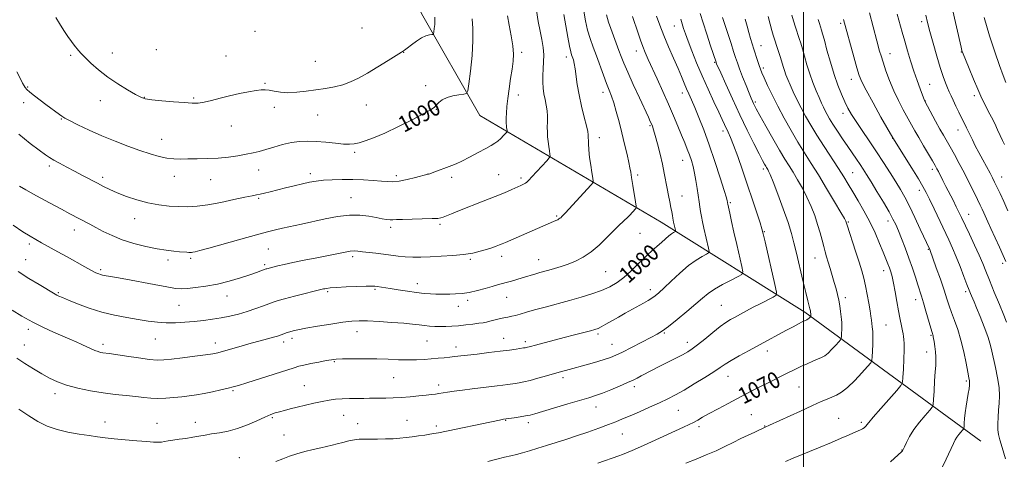
# Model space of a CAD drawing. Extents: x 2154800 to 2157700, y 284800 to 287700.
# Drawn here: x 2155616 to 2156098, y 286033 to 286248 of the extents above; entities that cross this region are included whole.
import ezdxf
from ezdxf.enums import TextEntityAlignment as Align

# ---------------------------------------------------------------- set-up
doc = ezdxf.new("R2010")
doc.units = 0
doc.header["$MEASUREMENT"] = 0
for name, color, linetype, lineweight in [('BREAKLINE DTM HARD', 7, 'Continuous', 0), ('CONTOUR INDEX', 41, 'Continuous', 13), ('CONTOUR INDEX LABEL', 244, 'Continuous', 0), ('CONTOUR INTERMEDIATE', 44, 'Continuous', 0), ('GRID LINE', 7, 'Continuous', 0), ('SPOT ELEVATION DTM', 2, 'Continuous', 13)]:
    doc.layers.add(name, color=color, linetype=linetype, lineweight=lineweight)
doc.styles.add('Style-WORKING', font='WORKING.shx')

msp = doc.modelspace()

# ---------------------------------------------------------------- linework, layer by layer
at = {"layer": 'BREAKLINE DTM HARD'}
msp.add_polyline3d([(2156086.83, 286041.55, 1060.89), (2156000.69, 286104.62, 1072.38), (2155930.39, 286148.62, 1080.85), (2155841.65, 286200.93, 1089.27), (2155812.98, 286250.84, 1092.71), (2155784.34, 286322.42, 1098.35), (2155757.42, 286360.37, 1101.48), (2155717.54, 286393.06, 1101.99)], dxfattribs=at)
at = {"layer": 'CONTOUR INDEX', "flags": 128}
for points, elevation in [([(2155612.618, 286105.68), (2155617.4361, 286102.705), (2155622.701, 286099.718), (2155627.928, 286097.116), (2155632.845, 286094.924), (2155640.938, 286091.512), (2155644.06, 286090.148), (2155646.765, 286088.911), (2155651.328, 286086.718), (2155653.162, 286085.9), (2155654.682, 286085.349), (2155655.957, 286085.013), (2155657.0749, 286084.814), (2155660.094, 286084.42), (2155663.407, 286083.944), (2155668.574, 286083.157), (2155674.545, 286082.269), (2155679.908, 286081.558), (2155683.712, 286081.245), (2155686.851, 286081.323), (2155690.68, 286081.725), (2155696.091, 286082.37), (2155702.127, 286083.1101), (2155707.366, 286083.783), (2155710.831, 286084.292), (2155713.317, 286084.805), (2155716.065, 286085.555), (2155724.738, 286088.079), (2155729.624, 286089.465), (2155734.053, 286090.665), (2155740.626, 286092.389), (2155742.534, 286092.933), (2155743.803, 286093.352), (2155744.833, 286093.743), (2155745.951, 286094.181), (2155747.208, 286094.651), (2155748.58, 286095.116), (2155750.168, 286095.565), (2155752.551, 286096.093), (2155756.43, 286096.818), (2155762.154, 286097.802), (2155768.669, 286098.858), (2155774.566, 286099.743), (2155778.891, 286100.262), (2155782.49, 286100.44), (2155786.66, 286100.352), (2155792.283, 286100.074), (2155798.574, 286099.679), (2155804.332, 286099.24), (2155808.654, 286098.82), (2155811.823, 286098.441), (2155814.421, 286098.117), (2155816.936, 286097.862), (2155819.493, 286097.689), (2155822.125, 286097.611), (2155824.875, 286097.64), (2155827.829, 286097.784), (2155831.0871, 286098.047), (2155834.651, 286098.421), (2155838.144, 286098.841), (2155841.095, 286099.228), (2155843.2, 286099.533), (2155844.827, 286099.825), (2155846.511, 286100.207), (2155851.0311, 286101.343), (2155853.343, 286101.891), (2155855.3411, 286102.305), (2155857.179, 286102.669), (2155859.109, 286103.111), (2155861.395, 286103.741), (2155864.3599, 286104.609), (2155868.337, 286105.752), (2155873.508, 286107.177), (2155885.512, 286110.422), (2155891.242, 286112.011), (2155896.463, 286113.592), (2155901.107, 286115.248), (2155905.148, 286117.069), (2155908.7531, 286119.175), (2155912.133, 286121.693), (2155915.443, 286124.662), (2155918.611, 286127.783), (2155921.509, 286130.67), (2155924.052, 286133.041), (2155928.44, 286136.886), (2155930.495, 286138.768), (2155932.4101, 286140.546), (2155934.07, 286142.015), (2155935.383, 286143.023), (2155936.345, 286143.634), (2155936.975, 286143.969), (2155937.3, 286144.158), (2155937.3839, 286144.386), (2155937.297, 286144.847), (2155936.419, 286148.72), (2155936.236, 286149.634), (2155936.053, 286150.68), (2155935.844, 286152.007), (2155935.559, 286153.722), (2155935.144, 286155.918), (2155934.569, 286158.649), (2155933.894, 286161.793), (2155933.204, 286165.186), (2155931.838, 286172.591), (2155930.944, 286176.999), (2155929.799, 286182.012), (2155928.565, 286186.999), (2155927.464, 286191.156), (2155926.658, 286193.907), (2155926.0761, 286195.586), (2155925.587, 286196.758), (2155925.023, 286198.019), (2155924.064, 286200.109), (2155919.7129, 286209.503), (2155916.678, 286216.104), (2155913.962, 286222.1309), (2155912.089, 286226.503), (2155910.81, 286229.732), (2155909.687, 286232.725), (2155906.975, 286239.864), (2155905.648, 286243.392), (2155904.539, 286246.562), (2155903.612, 286250.113)], 1080), ([(2155899.281, 286030.733), (2155909.641, 286034.398), (2155911.419, 286035.063), (2155913.4111, 286035.865), (2155916.155, 286037.042), (2155920.162, 286038.825), (2155925.659, 286041.316), (2155941.259, 286048.415), (2155944.06, 286049.705), (2155946.207, 286050.762), (2155948.245, 286051.866), (2155950.65, 286053.225), (2155953.887, 286055.032), (2155958.213, 286057.382), (2155963.08, 286059.9859), (2155971.637, 286064.525), (2155975.105, 286066.335), (2155978.667, 286068.152), (2155982.683, 286070.158), (2155990.644, 286074.102), (2155996.42, 286076.987), (2155998.999, 286078.217), (2156001.758, 286079.459), (2156004.501, 286080.647), (2156006.919, 286081.672), (2156008.808, 286082.5), (2156010.403, 286083.387), (2156012.043, 286084.663), (2156013.947, 286086.513), (2156015.848, 286088.546), (2156017.354, 286090.228), (2156018.186, 286091.206), (2156018.508, 286091.859), (2156018.596, 286092.746), (2156018.673, 286094.264), (2156018.7469, 286096.163), (2156018.775, 286098.0319), (2156018.721, 286099.585), (2156018.585, 286101.054), (2156018.108, 286105.064), (2156017.748, 286107.722), (2156017.275, 286110.528), (2156016.666, 286113.308), (2156015.925, 286116.151), (2156015.056, 286119.212), (2156014.083, 286122.5669), (2156013.082, 286125.969), (2156012.147, 286129.089), (2156011.34, 286131.722), (2156010.611, 286134.148), (2156009.881, 286136.769), (2156009.072, 286139.9059), (2156008.112, 286143.543), (2156006.933, 286147.583), (2156005.475, 286151.924), (2156003.735, 286156.429), (2156001.716, 286160.956), (2155999.46, 286165.357), (2155997.131, 286169.4631), (2155994.928, 286173.1), (2155992.949, 286176.256), (2155990.883, 286179.573), (2155988.321, 286183.856), (2155985.04, 286189.551), (2155981.587, 286195.664), (2155978.695, 286200.842), (2155976.904, 286204.089), (2155975.978, 286205.825), (2155975.483, 286206.828), (2155975.026, 286207.821), (2155974.3831, 286209.324), (2155973.367, 286211.804), (2155971.885, 286215.501), (2155970.21, 286219.756), (2155968.706, 286223.68), (2155967.626, 286226.669), (2155966.765, 286229.239), (2155965.807, 286232.1911), (2155964.533, 286236.056), (2155960.291, 286248.767)], 1070), ([(2156098.9961, 286217.038), (2156097.728, 286220.373), (2156095.888, 286225.38), (2156093.596, 286231.97), (2156091.046, 286239.915), (2156088.449, 286248.781)], 1050), ([(2155615.01, 286222.187), (2155616.702, 286218.772), (2155617.771, 286216.697), (2155618.4641, 286215.437), (2155619.046, 286214.505), (2155619.861, 286213.5591), (2155621.273, 286212.295), (2155623.514, 286210.509), (2155626.3, 286208.389), (2155629.218, 286206.222), (2155635.859, 286201.366), (2155637.022, 286200.499), (2155638.365, 286199.651), (2155640.77, 286198.37), (2155644.876, 286196.338), (2155650.341, 286193.7651), (2155656.576, 286190.995), (2155663.036, 286188.329), (2155669.348, 286185.898), (2155675.18, 286183.79), (2155680.274, 286182.084), (2155684.655, 286180.812), (2155688.4229, 286179.999), (2155691.7371, 286179.634), (2155695.01, 286179.572), (2155698.719, 286179.633), (2155703.201, 286179.688), (2155708.232, 286179.794), (2155713.451, 286180.059), (2155718.52, 286180.555), (2155723.191, 286181.208), (2155727.245, 286181.913), (2155730.583, 286182.599), (2155733.62, 286183.346), (2155736.892, 286184.273), (2155740.785, 286185.436), (2155745.063, 286186.644), (2155749.335, 286187.64), (2155753.333, 286188.224), (2155757.276, 286188.402), (2155761.503, 286188.234), (2155766.19, 286187.803), (2155770.859, 286187.29), (2155774.869, 286186.902), (2155777.799, 286186.809), (2155780.106, 286187.04), (2155782.469, 286187.588), (2155785.505, 286188.492), (2155789.587, 286189.966), (2155795.026, 286192.272), (2155801.832, 286195.492), (2155808.813, 286198.998), (2155814.474, 286201.987), (2155817.753, 286203.882), (2155819.309, 286205.025), (2155820.233, 286205.989), (2155821.445, 286207.205), (2155823.186, 286208.542), (2155825.531, 286209.728), (2155828.432, 286210.553), (2155831.375, 286211.054), (2155833.725, 286211.328), (2155835.043, 286211.644), (2155835.68, 286212.952), (2155836.183, 286216.374), (2155836.943, 286222.552), (2155837.746, 286230.213), (2155838.222, 286237.605), (2155838.145, 286243.424), (2155837.863, 286248.155)], 1090), ([(2156098.9, 286032.928), (2156097.279, 286038.4011), (2156096.121, 286042.17), (2156095.425, 286044.764), (2156095.105, 286047.126), (2156095.075, 286049.996), (2156095.248, 286053.296), (2156095.536, 286056.741), (2156095.835, 286060.148), (2156095.967, 286063.741), (2156095.734, 286067.8431), (2156095.02, 286072.617), (2156094.031, 286077.572), (2156092.264, 286085.666), (2156091.44, 286088.952), (2156090.253, 286092.717), (2156088.502, 286097.462), (2156086.509, 286102.496), (2156084.726, 286106.831), (2156083.495, 286109.7359), (2156082.189, 286112.69), (2156081.697, 286113.84), (2156081.038, 286115.489), (2156080.008, 286118.17), (2156078.477, 286122.191), (2156076.627, 286126.985), (2156074.714, 286131.762), (2156072.913, 286135.969), (2156071.077, 286139.998), (2156063.924, 286155.2239), (2156061.707, 286159.903), (2156060.068, 286163.2469), (2156058.496, 286166.139), (2156056.291, 286169.822), (2156053.03, 286175.084), (2156043.738, 286189.909), (2156037.926, 286200.124), (2156034.028, 286207.034), (2156030.613, 286213.207), (2156028.48, 286217.346), (2156027.215, 286220.476), (2156026.098, 286224.204), (2156024.594, 286229.634), (2156019.662, 286247.818)], 1060)]:
    msp.add_lwpolyline(points, dxfattribs=dict(at, elevation=elevation))
at = {"layer": 'CONTOUR INTERMEDIATE', "flags": 128}
for points, elevation in [([(2156098.431, 286186.621), (2156097.443, 286188.706), (2156096.318, 286191.143), (2156095.033, 286193.8989), (2156093.589, 286196.896), (2156092.012, 286200.025), (2156090.442, 286203.052), (2156089.046, 286205.717), (2156087.905, 286207.936), (2156086.76, 286210.341), (2156085.266, 286213.7411), (2156083.224, 286218.589), (2156081.0279, 286223.896), (2156077.759, 286231.892), (2156077.645, 286232.213), (2156077.536, 286232.632), (2156077.16, 286234.261), (2156072.684, 286254.185)], 1052), ([(2155613.133, 286147.291), (2155617.925, 286144.049), (2155621.408, 286141.811), (2155624.165, 286140.186), (2155627.0521, 286138.598), (2155635.031, 286134.24), (2155639.627, 286131.704), (2155648.246, 286126.902), (2155651.509, 286125.11), (2155653.6939, 286123.972), (2155655.056, 286123.349), (2155655.978, 286123.025), (2155656.806, 286122.8131), (2155657.754, 286122.63), (2155660.786, 286122.126), (2155663.6711, 286121.618), (2155668.279, 286120.765), (2155682.116, 286118.1391), (2155688.41, 286116.986), (2155692.576, 286116.329), (2155695.459, 286116.13), (2155698.402, 286116.271), (2155702.459, 286116.667), (2155707.507, 286117.358), (2155713.136, 286118.417), (2155718.914, 286119.857), (2155724.3459, 286121.4559), (2155728.92, 286122.935), (2155732.248, 286124.071), (2155734.459, 286124.863), (2155736.545, 286125.6481), (2155736.965, 286125.794), (2155737.356, 286125.903), (2155742.668, 286127.261), (2155745.753, 286127.998), (2155750.039, 286128.9329), (2155755.6109, 286130.054), (2155761.737, 286131.25), (2155767.4809, 286132.386), (2155775.597, 286134.0539), (2155778.18, 286134.482), (2155780.108, 286134.604), (2155781.882, 286134.491), (2155784.064, 286134.238), (2155790.627, 286133.549), (2155794.383, 286133.108), (2155801.54, 286132.125), (2155805.062, 286131.767), (2155808.706, 286131.609), (2155812.71, 286131.625), (2155817.337, 286131.7651), (2155822.702, 286131.994), (2155828.339, 286132.345), (2155833.632, 286132.869), (2155838.097, 286133.59), (2155841.778, 286134.446), (2155844.85, 286135.348), (2155847.453, 286136.215), (2155849.596, 286136.994), (2155851.253, 286137.637), (2155852.533, 286138.161), (2155854.086, 286138.825), (2155877.624, 286148.9569), (2155878.806, 286149.479), (2155879.682, 286149.893), (2155880.327, 286150.251), (2155880.806, 286150.59), (2155881.158, 286150.899), (2155881.658, 286151.396), (2155882.172, 286151.931), (2155883.293, 286153.128), (2155896.115, 286167.021), (2155896.86, 286167.9211), (2155897.047, 286168.7671), (2155896.837, 286170.285), (2155896.387, 286172.988), (2155895.8391, 286176.537), (2155895.333, 286180.385), (2155894.978, 286184.0341), (2155894.766, 286187.202), (2155894.585, 286191.369), (2155894.361, 286193.086), (2155893.766, 286195.757), (2155892.679, 286200.031), (2155891.352, 286205.367), (2155890.136, 286210.927), (2155889.293, 286215.991), (2155888.294, 286223.777), (2155887.829, 286226.312), (2155887.352, 286228.104), (2155886.518, 286230.52), (2155886.091, 286232.106), (2155885.5111, 286234.874), (2155884.696, 286239.278), (2155883.72, 286244.717), (2155882.693, 286250.327)], 1084), ([(2155615.025, 286082.182), (2155618.916, 286079.6), (2155623.086, 286076.968), (2155627.1671, 286074.514), (2155630.943, 286072.414), (2155634.806, 286070.617), (2155639.298, 286069.015), (2155644.784, 286067.533), (2155650.922, 286066.222), (2155657.192, 286065.164), (2155663.133, 286064.405), (2155668.522, 286063.862), (2155673.192, 286063.417), (2155677.081, 286062.988), (2155680.534, 286062.645), (2155684.001, 286062.494), (2155687.807, 286062.607), (2155691.793, 286062.914), (2155695.679, 286063.31), (2155699.2809, 286063.723), (2155702.8119, 286064.207), (2155706.585, 286064.849), (2155710.757, 286065.692), (2155714.878, 286066.61), (2155718.3441, 286067.43), (2155720.874, 286068.074), (2155723.485, 286068.835), (2155727.514, 286070.095), (2155740.882, 286074.345), (2155750.732, 286077.513), (2155753.045, 286078.2031), (2155755.392, 286078.761), (2155758.84, 286079.478), (2155762.832, 286080.271), (2155766.406, 286080.961), (2155768.948, 286081.414), (2155771.225, 286081.664), (2155774.351, 286081.79), (2155779.11, 286081.854), (2155784.976, 286081.853), (2155791.089, 286081.7689), (2155796.744, 286081.601), (2155801.837, 286081.423), (2155806.414, 286081.325), (2155810.534, 286081.376), (2155814.293, 286081.5521), (2155817.8, 286081.805), (2155821.127, 286082.089), (2155824.1911, 286082.379), (2155826.875, 286082.653), (2155829.202, 286082.908), (2155840.312, 286084.198), (2155846.05, 286084.876), (2155851.559, 286085.554), (2155856.0371, 286086.144), (2155859.382, 286086.617), (2155863.014, 286087.162), (2155863.755, 286087.288), (2155864.27, 286087.4041), (2155866.299, 286087.95), (2155868.779, 286088.6), (2155882.898, 286092.231), (2155887.932, 286093.545), (2155895.694, 286095.601), (2155897.8791, 286096.2061), (2155899.42, 286096.751), (2155901.045, 286097.538), (2155903.322, 286098.79), (2155909.387, 286102.239), (2155912.723, 286104.109), (2155921.69, 286109.078), (2155923.946, 286110.374), (2155925.828, 286111.534), (2155927.443, 286112.669), (2155929.236, 286114.173), (2155931.742, 286116.504), (2155935.3, 286119.917), (2155939.493, 286123.827), (2155943.711, 286127.444), (2155947.422, 286130.141), (2155950.393, 286131.939), (2155952.468, 286133.024), (2155953.559, 286133.66), (2155953.839, 286134.424), (2155953.5479, 286135.968), (2155951.299, 286145.803), (2155950.613, 286148.895), (2155950.056, 286151.538), (2155949.604, 286153.902), (2155949.223, 286156.18), (2155948.86, 286158.642), (2155947.966, 286165.147), (2155947.383, 286169.024), (2155946.715, 286172.749), (2155945.966, 286175.984), (2155945.1259, 286178.851), (2155944.184, 286181.589), (2155943.116, 286184.432), (2155941.863, 286187.591), (2155940.357, 286191.271), (2155938.537, 286195.638), (2155936.387, 286200.692), (2155933.903, 286206.396), (2155931.1331, 286212.603), (2155928.3489, 286218.746), (2155923.961, 286228.346), (2155922.494, 286231.663), (2155921.2869, 286234.636), (2155920.164, 286237.731), (2155919.013, 286241.142), (2155916.292, 286249.325)], 1078), ([(2155615.578, 286124.502), (2155620.816, 286121.213), (2155625.866, 286118.134), (2155633.713, 286113.421), (2155634.549, 286112.975), (2155635.542, 286112.522), (2155637.241, 286111.813), (2155640.171, 286110.617), (2155644.673, 286108.813), (2155650.334, 286106.709), (2155656.552, 286104.719), (2155662.794, 286103.164), (2155668.7789, 286101.997), (2155674.295, 286101.076), (2155679.209, 286100.299), (2155683.723, 286099.715), (2155688.121, 286099.412), (2155692.623, 286099.443), (2155697.204, 286099.728), (2155701.775, 286100.153), (2155706.262, 286100.631), (2155710.657, 286101.186), (2155714.965, 286101.868), (2155719.201, 286102.7221), (2155723.408, 286103.765), (2155727.64, 286105.007), (2155731.868, 286106.421), (2155735.737, 286107.821), (2155740.913, 286109.772), (2155742.927, 286110.423), (2155745.992, 286111.257), (2155750.81, 286112.484), (2155765.005, 286116.005), (2155765.681, 286116.152), (2155766.575, 286116.308), (2155768.293, 286116.504), (2155771.388, 286116.735), (2155776.098, 286116.989), (2155781.395, 286117.2261), (2155785.932, 286117.397), (2155788.727, 286117.463), (2155790.249, 286117.425), (2155791.328, 286117.2931), (2155797.6831, 286116.246), (2155801.671, 286115.609), (2155806.1881, 286114.922), (2155810.571, 286114.313), (2155814.296, 286113.882), (2155817.388, 286113.62), (2155820.008, 286113.487), (2155822.328, 286113.447), (2155824.57, 286113.47), (2155826.966, 286113.527), (2155829.7111, 286113.618), (2155832.86, 286113.853), (2155836.431, 286114.369), (2155840.362, 286115.2399), (2155844.267, 286116.286), (2155847.68, 286117.262), (2155850.29, 286117.9891), (2155854.542, 286119.132), (2155857.0169, 286119.825), (2155859.712, 286120.605), (2155862.376, 286121.399), (2155869.047, 286123.4449), (2155870.988, 286124.004), (2155875.3679, 286125.207), (2155878.177, 286125.9961), (2155881.378, 286126.972), (2155884.842, 286128.167), (2155888.457, 286129.643), (2155892.1931, 286131.574), (2155896.038, 286134.167), (2155899.93, 286137.488), (2155903.611, 286141.057), (2155906.771, 286144.254), (2155909.192, 286146.617), (2155912.441, 286149.625), (2155913.681, 286150.84), (2155914.783, 286151.988), (2155917.877, 286155.338), (2155918.135, 286155.745), (2155918.11, 286156.605), (2155917.78, 286158.655), (2155916.433, 286166.688), (2155915.804, 286170.587), (2155915.411, 286173.193), (2155915.079, 286175.236), (2155914.552, 286177.837), (2155913.6441, 286181.825), (2155912.437, 286186.884), (2155911.082, 286192.406), (2155909.712, 286197.834), (2155908.388, 286202.806), (2155907.156, 286207.006), (2155906.029, 286210.292), (2155904.8929, 286213.21), (2155903.601, 286216.48), (2155902.059, 286220.614), (2155898.648, 286230.005), (2155897.047, 286234.354), (2155895.606, 286238.49), (2155894.351, 286242.697), (2155893.3, 286247.1959), (2155892.435, 286251.976)], 1082), ([(2155615.935, 286191.765), (2155621.487, 286187.2331), (2155625.95, 286183.856), (2155628.912, 286181.6971), (2155630.999, 286180.293), (2155633.099, 286179.046), (2155635.906, 286177.484), (2155639.345, 286175.621), (2155643.148, 286173.594), (2155647.057, 286171.531), (2155654.349, 286167.71), (2155657.44, 286166.104), (2155660.5229, 286164.599), (2155664.105, 286163.033), (2155668.552, 286161.314), (2155673.646, 286159.614), (2155679.028, 286158.177), (2155684.375, 286157.187), (2155689.509, 286156.5999), (2155694.289, 286156.313), (2155698.701, 286156.261), (2155703.23, 286156.523), (2155708.488, 286157.215), (2155714.785, 286158.3721), (2155721.228, 286159.718), (2155726.621, 286160.8939), (2155730.123, 286161.641), (2155732.297, 286162.087), (2155734.059, 286162.46), (2155736.188, 286162.9499), (2155738.91, 286163.604), (2155746.384, 286165.424), (2155750.711, 286166.466), (2155754.778, 286167.4231), (2155758.2479, 286168.189), (2155761.487, 286168.764), (2155765.04, 286169.179), (2155769.313, 286169.455), (2155774.175, 286169.591), (2155779.359, 286169.577), (2155784.5711, 286169.4121), (2155789.409, 286169.145), (2155793.448, 286168.83), (2155796.465, 286168.547), (2155799.064, 286168.461), (2155802.053, 286168.758), (2155805.943, 286169.536), (2155810.055, 286170.538), (2155816.064, 286172.102), (2155816.4679, 286172.193), (2155817.036, 286172.383), (2155818.304, 286172.839), (2155827.829, 286176.354), (2155829.9949, 286177.248), (2155832.785, 286178.571), (2155836.572, 286180.52), (2155840.753, 286182.742), (2155844.482, 286184.75), (2155847.134, 286186.194), (2155848.956, 286187.286), (2155850.416, 286188.377), (2155851.867, 286189.705), (2155853.212, 286191.074), (2155854.239, 286192.176), (2155854.796, 286192.803), (2155854.98, 286193.158), (2155854.949, 286193.545), (2155854.709, 286195.052), (2155854.587, 286195.979), (2155854.504, 286196.914), (2155854.472, 286198.064), (2155854.497, 286199.706), (2155854.597, 286202.076), (2155854.8271, 286205.247), (2155855.25, 286209.248), (2155855.896, 286214.004), (2155856.648, 286218.994), (2155857.355, 286223.592), (2155857.867, 286227.399), (2155858.046, 286230.9329), (2155857.753, 286234.941), (2155856.942, 286239.887), (2155855.929, 286245.097), (2155855.118, 286249.611)], 1088), ([(2155615.936, 286057.238), (2155620.739, 286053.933), (2155625.298, 286051.145), (2155629.811, 286048.92), (2155634.638, 286047.201), (2155639.983, 286045.922), (2155645.415, 286044.985), (2155650.3449, 286044.284), (2155654.419, 286043.719), (2155658.217, 286043.223), (2155662.554, 286042.737), (2155667.932, 286042.223), (2155673.608, 286041.735), (2155678.531, 286041.35), (2155681.921, 286041.128), (2155684.109, 286041.068), (2155685.7, 286041.154), (2155687.24, 286041.366), (2155689.045, 286041.677), (2155691.368, 286042.057), (2155694.357, 286042.4809), (2155697.72, 286042.942), (2155701.06, 286043.441), (2155704.103, 286043.974), (2155707.0711, 286044.529), (2155710.312, 286045.092), (2155714.095, 286045.689), (2155718.373, 286046.499), (2155723.0209, 286047.744), (2155727.855, 286049.532), (2155732.457, 286051.536), (2155736.351, 286053.319), (2155739.228, 286054.554), (2155741.442, 286055.366), (2155743.516, 286055.993), (2155745.899, 286056.635), (2155748.755, 286057.361), (2155752.178, 286058.202), (2155756.169, 286059.164), (2155760.376, 286060.141), (2155764.355, 286060.999), (2155767.801, 286061.633), (2155770.963, 286062.057), (2155774.226, 286062.311), (2155777.8411, 286062.44), (2155781.525, 286062.49), (2155784.857, 286062.509), (2155787.565, 286062.535), (2155795.523, 286062.677), (2155799.091, 286062.784), (2155803.127, 286062.986), (2155807.494, 286063.307), (2155811.7429, 286063.688), (2155815.349, 286064.044), (2155817.954, 286064.319), (2155819.861, 286064.552), (2155821.536, 286064.808), (2155825.815, 286065.55), (2155829.01, 286066.039), (2155833.141, 286066.593), (2155837.79, 286067.17), (2155850.002, 286068.618), (2155852.893, 286068.973), (2155855.209, 286069.279), (2155858.941, 286069.82), (2155860.842, 286070.115), (2155863.146, 286070.552), (2155866.161, 286071.26), (2155870.034, 286072.308), (2155874.246, 286073.512), (2155878.117, 286074.63), (2155881.129, 286075.473), (2155885.286, 286076.5969), (2155887.049, 286077.094), (2155891.795, 286078.4521), (2155895.384, 286079.462), (2155899.317, 286080.582), (2155902.874, 286081.644), (2155905.603, 286082.565), (2155908.135, 286083.622), (2155911.373, 286085.176), (2155915.883, 286087.437), (2155920.902, 286089.992), (2155925.331, 286092.273), (2155928.436, 286093.93), (2155930.94, 286095.4941), (2155933.932, 286097.714), (2155938.152, 286101.078), (2155942.948, 286105.02), (2155947.322, 286108.712), (2155950.589, 286111.542), (2155953.3149, 286113.768), (2155956.383, 286115.86), (2155960.3581, 286118.143), (2155964.5531, 286120.354), (2155967.962, 286122.08), (2155969.818, 286123.162), (2155970.295, 286124.461), (2155969.799, 286127.09), (2155967.35, 286137.75), (2155965.971, 286143.827), (2155964.813, 286149.025), (2155963.928, 286153.078), (2155962.991, 286157.488), (2155962.8479, 286158.222), (2155962.796, 286158.561), (2155962.697, 286159.057), (2155962.262, 286160.609), (2155961.163, 286164.204), (2155959.194, 286170.434), (2155956.623, 286178.323), (2155953.836, 286186.5), (2155951.175, 286193.81), (2155948.783, 286199.959), (2155946.76, 286204.87), (2155945.159, 286208.562), (2155943.871, 286211.4361), (2155942.744, 286213.991), (2155941.618, 286216.6939), (2155940.299, 286219.89), (2155938.589, 286223.892), (2155936.379, 286228.869), (2155933.934, 286234.406), (2155931.607, 286239.945), (2155929.681, 286245.016), (2155928.134, 286249.505)], 1076), ([(2155616.181, 286166.276), (2155619.302, 286164.542), (2155624.5839, 286161.6569), (2155630.901, 286158.231), (2155636.727, 286155.086), (2155640.91, 286152.846), (2155650.656, 286147.6961), (2155653.602, 286146.118), (2155657.209, 286144.208), (2155661.528, 286142.126), (2155666.574, 286140.0881), (2155672.263, 286138.282), (2155678.117, 286136.791), (2155683.557, 286135.668), (2155688.116, 286134.938), (2155691.76, 286134.509), (2155694.569, 286134.259), (2155698.097, 286133.968), (2155699.118, 286133.896), (2155699.855, 286133.87), (2155700.479, 286133.898), (2155701.159, 286133.993), (2155702.205, 286134.211), (2155704.479, 286134.792), (2155708.982, 286136.02), (2155724.658, 286140.398), (2155732.306, 286142.522), (2155737.686, 286143.976), (2155741.511, 286144.937), (2155745.036, 286145.736), (2155754.298, 286147.726), (2155765.926, 286150.278), (2155771.983, 286151.431), (2155777.716, 286152.099), (2155782.811, 286152.0731), (2155787.187, 286151.569), (2155790.821, 286150.907), (2155793.71, 286150.359), (2155795.944, 286149.987), (2155797.633, 286149.8029), (2155799.006, 286149.8029), (2155800.7671, 286149.924), (2155803.741, 286150.083), (2155808.382, 286150.216), (2155818.203, 286150.425), (2155820.978, 286150.544), (2155822.497, 286150.753), (2155823.644, 286151.134), (2155827.749, 286152.811), (2155831.639, 286154.365), (2155843.243, 286158.896), (2155849.07, 286161.209), (2155853.709, 286163.125), (2155857.185, 286164.626), (2155861.604, 286166.591), (2155862.935, 286167.2089), (2155863.88, 286167.717), (2155864.63, 286168.262), (2155865.561, 286169.174), (2155867.097, 286170.827), (2155874.354, 286178.705), (2155875.584, 286180.097), (2155875.983, 286180.929), (2155875.893, 286181.915), (2155875.6141, 286183.592), (2155875.274, 286185.795), (2155874.96, 286188.182), (2155874.742, 286190.492), (2155874.626, 286192.776), (2155874.601, 286195.165), (2155874.639, 286197.753), (2155874.634, 286200.478), (2155874.462, 286203.243), (2155874.046, 286205.974), (2155873.492, 286208.694), (2155872.953, 286211.451), (2155872.558, 286214.292), (2155872.356, 286217.2561), (2155872.369, 286220.379), (2155872.582, 286223.682), (2155872.818, 286227.122), (2155872.859, 286230.638), (2155872.539, 286234.211), (2155871.9, 286237.993), (2155871.037, 286242.176), (2155870.073, 286246.919), (2155869.233, 286252.247)], 1086), ([(2155634.0311, 286248.757), (2155635.797, 286245.847), (2155637.87, 286242.543), (2155639.906, 286239.456), (2155641.629, 286237.059), (2155643.033, 286235.273), (2155645.197, 286232.644), (2155646.44, 286231.224), (2155648.335, 286229.263), (2155651.203, 286226.517), (2155654.966, 286223.216), (2155659.445, 286219.704), (2155664.373, 286216.319), (2155669.124, 286213.3609), (2155672.986, 286211.119), (2155675.575, 286209.776), (2155677.82, 286209.065), (2155680.981, 286208.612), (2155685.8851, 286208.119), (2155691.637, 286207.607), (2155696.911, 286207.174), (2155700.749, 286206.92), (2155703.676, 286206.949), (2155706.588, 286207.366), (2155710.191, 286208.223), (2155714.436, 286209.353), (2155719.089, 286210.537), (2155723.873, 286211.585), (2155728.346, 286212.433), (2155732.027, 286213.043), (2155734.62, 286213.387), (2155736.566, 286213.454), (2155738.495, 286213.239), (2155740.93, 286212.781), (2155743.986, 286212.296), (2155747.672, 286212.045), (2155751.952, 286212.216), (2155756.603, 286212.716), (2155761.358, 286213.3771), (2155765.981, 286214.082), (2155770.376, 286214.9), (2155774.482, 286215.95), (2155778.315, 286217.348), (2155782.214, 286219.214), (2155786.599, 286221.667), (2155791.66, 286224.7), (2155796.687, 286227.7981), (2155803.194, 286231.847), (2155804.658, 286232.8069), (2155806.056, 286233.855), (2155808.087, 286235.448), (2155810.554, 286237.285), (2155813.039, 286238.8731), (2155815.182, 286239.837), (2155816.863, 286240.286), (2155818.021, 286240.4471), (2155818.644, 286240.559), (2155818.913, 286240.912), (2155819.059, 286241.81), (2155819.258, 286243.429), (2155819.4689, 286245.436), (2155819.593, 286247.373), (2155819.614, 286249.064)], 1092), ([(2155845.528, 286031.5399), (2155849.902, 286032.722), (2155853.682, 286033.719), (2155856.773, 286034.453), (2155859.544, 286035.082), (2155862.482, 286035.825), (2155865.963, 286036.845), (2155869.9469, 286038.094), (2155874.285, 286039.468), (2155883.719, 286042.416), (2155888.915, 286044.108), (2155894.418, 286045.996), (2155899.79, 286047.915), (2155904.486, 286049.652), (2155908.187, 286051.081), (2155911.463, 286052.423), (2155915.107, 286053.9841), (2155919.664, 286055.972), (2155924.681, 286058.194), (2155929.458, 286060.354), (2155933.523, 286062.2721), (2155937.323, 286064.216), (2155941.533, 286066.565), (2155946.561, 286069.54), (2155951.753, 286072.728), (2155956.19, 286075.554), (2155959.278, 286077.628), (2155961.725, 286079.289), (2155964.566, 286081.058), (2155968.5659, 286083.326), (2155973.413, 286085.965), (2155978.526, 286088.7159), (2155991.713, 286095.849), (2155994.935, 286097.563), (2155997.498, 286098.901), (2155999.423, 286099.878), (2156001.643, 286100.972), (2156002.255, 286101.329), (2156002.7329, 286101.698), (2156003.101, 286102.05), (2156003.483, 286102.478), (2156003.535, 286102.583), (2156003.549, 286102.724), (2156003.577, 286103.5679), (2156003.569, 286103.816), (2156003.464, 286104.716), (2156003.357, 286105.316), (2156003.147, 286106.24), (2156002.142, 286110.151), (2156001.129, 286114.245), (2155999.694, 286120.233), (2155996.558, 286133.541), (2155995.341, 286138.63), (2155994.107, 286143.198), (2155992.422, 286148.491), (2155990.029, 286155.287), (2155987.379, 286162.467), (2155985.102, 286168.44), (2155983.6671, 286172.03), (2155982.916, 286173.723), (2155982.53, 286174.419), (2155981.9271, 286175.383), (2155981.546, 286176.021), (2155980.99, 286177.001), (2155980.01, 286178.831), (2155978.3131, 286182.098), (2155975.713, 286187.2011), (2155972.436, 286193.776), (2155968.811, 286201.273), (2155965.179, 286209.063), (2155961.933, 286216.214), (2155959.476, 286221.714), (2155957.493, 286226.214), (2155957.327, 286226.624), (2155957.215, 286226.943), (2155954.515, 286235.006), (2155952.658, 286240.628), (2155950.867, 286246.202), (2155949.472, 286250.795)], 1072), ([(2155991.138, 286031.661), (2155994.918, 286033.215), (2156007.354, 286038.271), (2156013.662, 286040.88), (2156018.525, 286042.964), (2156022.032, 286044.522), (2156024.562, 286045.6611), (2156027.852, 286047.093), (2156028.887, 286047.594), (2156029.656, 286048.071), (2156030.22, 286048.537), (2156030.628, 286048.985), (2156031.028, 286049.526), (2156031.972, 286050.724), (2156034.112, 286053.259), (2156037.782, 286057.466), (2156045.657, 286066.372), (2156047.678, 286068.761), (2156048.465, 286070.425), (2156048.69, 286072.789), (2156048.899, 286076.831), (2156049.125, 286081.73), (2156049.273, 286086.216), (2156049.271, 286089.325), (2156049.153, 286091.306), (2156048.977, 286092.715), (2156048.785, 286094.0351), (2156048.547, 286095.465), (2156048.216, 286097.133), (2156047.166, 286101.849), (2156046.46, 286105.371), (2156045.659, 286109.826), (2156044.826, 286114.593), (2156044.033, 286118.879), (2156043.331, 286122.093), (2156042.6849, 286124.46), (2156042.036, 286126.406), (2156041.312, 286128.358), (2156040.374, 286130.734), (2156039.067, 286133.952), (2156037.275, 286138.282), (2156035.039, 286143.404), (2156032.441, 286148.851), (2156029.591, 286154.194), (2156026.723, 286159.167), (2156024.102, 286163.543), (2156021.871, 286167.245), (2156019.687, 286170.805), (2156017.0871, 286174.904), (2156010.082, 286185.648), (2156006.543, 286191.191), (2156003.549, 286196.116), (2156001.04, 286200.524), (2155998.841, 286204.671), (2155996.818, 286208.728), (2155995.006, 286212.541), (2155993.479, 286215.873), (2155992.2871, 286218.568), (2155991.367, 286220.8), (2155990.629, 286222.821), (2155989.9849, 286224.853), (2155988.686, 286229.263), (2155987.915, 286231.705), (2155987.113, 286234.142), (2155985.738, 286238.281), (2155985.149, 286240.183), (2155984.494, 286242.485), (2155983.686, 286245.523), (2155982.72, 286249.34)], 1066), ([(2156042.637, 286031.4221), (2156048.1541, 286036.49), (2156048.474, 286036.87), (2156048.815, 286037.495), (2156049.392, 286038.745), (2156050.399, 286040.896), (2156051.936, 286043.799), (2156054.076, 286047.2), (2156056.781, 286050.799), (2156059.551, 286054.124), (2156061.772, 286056.657), (2156063.005, 286058.16), (2156063.501, 286059.518), (2156063.688, 286061.895), (2156063.91, 286066.039), (2156064.194, 286071.037), (2156064.4839, 286075.561), (2156064.726, 286078.645), (2156064.86, 286080.769), (2156064.826, 286082.776), (2156064.592, 286085.276), (2156064.248, 286087.9529), (2156063.912, 286090.256), (2156063.676, 286091.775), (2156063.521, 286092.651), (2156063.404, 286093.167), (2156062.946, 286094.698), (2156062.304, 286096.906), (2156059.967, 286105.111), (2156058.744, 286109.308), (2156057.766, 286112.486), (2156055.956, 286118.032), (2156054.752, 286121.793), (2156053.292, 286126.273), (2156051.6181, 286131.143), (2156049.798, 286136.065), (2156048.002, 286140.655), (2156046.428, 286144.52), (2156045.159, 286147.481), (2156043.816, 286150.233), (2156041.907, 286153.686), (2156039.132, 286158.425), (2156035.961, 286163.719), (2156033.055, 286168.51), (2156030.8979, 286172.023), (2156029.261, 286174.612), (2156027.739, 286176.913), (2156025.994, 286179.463), (2156021.652, 286185.763), (2156019.118, 286189.511), (2156016.61, 286193.2859), (2156014.429, 286196.6509), (2156012.794, 286199.287), (2156011.596, 286201.3571), (2156010.645, 286203.143), (2156009.761, 286204.926), (2156008.804, 286206.99), (2156007.644, 286209.619), (2156006.204, 286213.007), (2156004.61, 286216.995), (2156003.039, 286221.331), (2156001.641, 286225.749), (2156000.4441, 286229.918), (2155999.45, 286233.489), (2155998.635, 286236.264), (2155997.885, 286238.632), (2155996.0831, 286244.114), (2155995.077, 286247.218), (2155994.224, 286249.895)], 1064), ([(2156099.445, 286099.809), (2156098.028, 286103.178), (2156095.884, 286108.3919), (2156093.384, 286114.536), (2156091.066, 286120.296), (2156089.298, 286124.743), (2156087.776, 286128.486), (2156086.028, 286132.518), (2156083.743, 286137.511), (2156081.2421, 286142.841), (2156077.371, 286151.008), (2156076.097, 286153.656), (2156074.797, 286156.265), (2156073.189, 286159.399), (2156069.673, 286166.207), (2156068.191, 286169.138), (2156066.049, 286173.433), (2156065.309, 286174.863), (2156064.464, 286176.38), (2156063.155, 286178.628), (2156058.7791, 286186.0739), (2156056.469, 286190.051), (2156054.546, 286193.437), (2156048.823, 286203.707), (2156046.464, 286208.14), (2156044.147, 286212.961), (2156042.073, 286217.963), (2156040.322, 286222.754), (2156038.94, 286226.897), (2156037.95, 286230.069), (2156037.267, 286232.413), (2156035.922, 286237.379), (2156032.265, 286251.106)], 1058), ([(2156099.012, 286129.534), (2156097.773, 286132.3809), (2156095.912, 286136.4579), (2156091.721, 286145.5411), (2156090.226, 286148.857), (2156088.315, 286153.194), (2156087.495, 286154.998), (2156086.51, 286157.085), (2156085.176, 286159.851), (2156083.366, 286163.564), (2156081.1751, 286167.976), (2156078.7551, 286172.707), (2156076.263, 286177.398), (2156073.877, 286181.751), (2156071.783, 286185.485), (2156068.525, 286191.19), (2156066.79, 286194.275), (2156064.679, 286198.106), (2156059.356, 286207.9051), (2156059.223, 286208.186), (2156057.035, 286214.007), (2156055.584, 286217.9869), (2156053.984, 286222.633), (2156052.398, 286227.602), (2156050.903, 286232.589), (2156049.555, 286237.297), (2156048.3709, 286241.568), (2156045.937, 286250.535)], 1056), ([(2156100.07, 286154.296), (2156098.048, 286158.7549), (2156096.21, 286162.699), (2156094.689, 286165.905), (2156093.54, 286168.29), (2156092.518, 286170.329), (2156091.3, 286172.634), (2156087.749, 286179.158), (2156085.821, 286182.7599), (2156084.094, 286186.105), (2156082.654, 286188.988), (2156081.557, 286191.242), (2156080.3, 286193.871), (2156079.823, 286194.841), (2156078.433, 286197.57), (2156077.372, 286199.706), (2156076.029, 286202.48), (2156074.581, 286205.516), (2156073.2539, 286208.329), (2156072.21, 286210.5769), (2156071.35, 286212.49), (2156070.511, 286214.44), (2156069.547, 286216.802), (2156068.377, 286219.962), (2156066.937, 286224.307), (2156065.217, 286229.987), (2156063.439, 286236.202), (2156061.88, 286241.913), (2156060.734, 286246.363), (2156059.88, 286249.919)], 1054), ([(2155741.664, 286031.577), (2155745.145, 286032.998), (2155748.458, 286034.239), (2155751.978, 286035.38), (2155755.942, 286036.4789), (2155760.013, 286037.49), (2155763.712, 286038.343), (2155769.263, 286039.572), (2155771.782, 286040.185), (2155774.562, 286040.928), (2155777.449, 286041.677), (2155780.176, 286042.258), (2155782.593, 286042.546), (2155785.012, 286042.616), (2155787.861, 286042.594), (2155791.415, 286042.587), (2155795.34, 286042.637), (2155799.147, 286042.768), (2155802.479, 286042.996), (2155805.4921, 286043.31), (2155808.476, 286043.693), (2155811.607, 286044.1219), (2155814.623, 286044.551), (2155817.15, 286044.932), (2155819.077, 286045.26), (2155821.335, 286045.707), (2155851.167, 286051.854), (2155853.224, 286052.253), (2155858.3901, 286053.005), (2155861.264, 286053.448), (2155863.976, 286053.906), (2155866.146, 286054.358), (2155868.56, 286055.006), (2155872.288, 286056.109), (2155884.574, 286059.772), (2155894.944, 286062.8369), (2155898.271, 286063.882), (2155901.598, 286065.082), (2155905.661, 286066.706), (2155909.989, 286068.527), (2155913.808, 286070.193), (2155916.574, 286071.452), (2155918.646, 286072.462), (2155920.612, 286073.48), (2155925.851, 286076.2329), (2155929.303, 286078.015), (2155937.271, 286082.055), (2155940.742, 286083.8409), (2155943.325, 286085.258), (2155945.546, 286086.697), (2155948.149, 286088.678), (2155951.638, 286091.518), (2155955.548, 286094.724), (2155959.176, 286097.6), (2155962.008, 286099.635), (2155964.314, 286101.062), (2155966.555, 286102.297), (2155969.116, 286103.685), (2155972.072, 286105.273), (2155975.423, 286107.039), (2155979.068, 286108.914), (2155985.176, 286111.998), (2155986.587, 286112.92), (2155986.814, 286114.531), (2155986.05, 286118.212), (2155981.249, 286139.041), (2155980.33, 286142.976), (2155979.667, 286145.452), (2155978.735, 286148.377), (2155977.142, 286153.214), (2155975.009, 286159.636), (2155972.585, 286166.869), (2155970.11, 286174.163), (2155967.788, 286180.862), (2155965.809, 286186.331), (2155964.308, 286190.145), (2155963.18, 286192.71), (2155961.3701, 286196.539), (2155960.23, 286198.986), (2155958.548, 286202.547), (2155956.14, 286207.591), (2155953.275, 286213.695), (2155950.331, 286220.238), (2155947.639, 286226.634), (2155945.337, 286232.441), (2155943.513, 286237.257), (2155942.213, 286240.825), (2155941.301, 286243.488), (2155940.596, 286245.736), (2155939.941, 286247.987)], 1074), ([(2155942.4729, 286030.79), (2155947.468, 286032.831), (2155952.444, 286034.848), (2155957.197, 286036.864), (2155961.569, 286038.889), (2155965.605, 286040.882), (2155969.397, 286042.789), (2155972.9751, 286044.546), (2155976.1071, 286046.045), (2155981.241, 286048.443), (2155983.409, 286049.421), (2155998.504, 286056.301), (2156004.439, 286058.988), (2156008.72, 286060.897), (2156011.659, 286062.176), (2156013.938, 286063.143), (2156016.159, 286064.136), (2156018.631, 286065.5729), (2156021.583, 286067.893), (2156025.088, 286071.296), (2156028.586, 286075.038), (2156031.358, 286078.133), (2156032.888, 286079.934), (2156033.481, 286081.136), (2156033.643, 286082.768), (2156033.784, 286085.561), (2156033.921, 286089.057), (2156033.972, 286092.495), (2156033.881, 286095.278), (2156033.692, 286097.447), (2156033.273, 286100.789), (2156033.02, 286102.66), (2156032.621, 286105.31), (2156032.013, 286109.0399), (2156031.251, 286113.36), (2156030.42, 286117.582), (2156029.565, 286121.2551), (2156028.559, 286124.873), (2156027.234, 286129.1631), (2156025.52, 286134.5331), (2156021.428, 286147.232), (2156020.958, 286148.748), (2156020.778, 286149.175), (2156020.0719, 286150.4669), (2156018.331, 286153.471), (2156015.252, 286158.684), (2156011.346, 286165.2039), (2156007.326, 286171.782), (2156003.743, 286177.48), (2156000.484, 286182.615), (2155997.27, 286187.8141), (2155993.906, 286193.536), (2155990.532, 286199.558), (2155987.369, 286205.487), (2155984.613, 286210.949), (2155982.361, 286215.639), (2155980.684, 286219.272), (2155979.596, 286221.723), (2155978.8779, 286223.521), (2155978.252, 286225.355), (2155977.5, 286227.744), (2155975.766, 286233.35), (2155974.107, 286238.597), (2155973.268, 286241.416), (2155972.389, 286244.611), (2155971.514, 286247.98)], 1068), ([(2156067.423, 286027.646), (2156069.779, 286032.808), (2156073.37, 286040.363), (2156074.319, 286042.234), (2156075.14, 286043.566), (2156076.1049, 286044.851), (2156077.094, 286046.038), (2156077.886, 286046.942), (2156078.326, 286047.478), (2156078.504, 286047.963), (2156078.57, 286048.811), (2156078.661, 286050.3539), (2156078.842, 286052.581), (2156079.161, 286055.398), (2156079.64, 286058.656), (2156080.678, 286064.955), (2156081.021, 286067.242), (2156081.216, 286068.906), (2156081.287, 286070.107), (2156081.24, 286071.106), (2156081.005, 286072.572), (2156080.493, 286075.276), (2156079.64, 286079.709), (2156078.478, 286085.241), (2156077.067, 286090.963), (2156075.484, 286096.121), (2156073.893, 286100.597), (2156072.476, 286104.427), (2156071.335, 286107.759), (2156070.232, 286111.178), (2156068.849, 286115.383), (2156066.998, 286120.745), (2156065.0139, 286126.351), (2156061.8, 286135.256), (2156057.192, 286145.34), (2156054.533, 286151.062), (2156051.888, 286156.554), (2156049.62, 286160.923), (2156047.516, 286164.606), (2156045.215, 286168.369), (2156042.438, 286172.807), (2156039.2369, 286177.822), (2156035.744, 286183.144), (2156032.1239, 286188.489), (2156028.6759, 286193.519), (2156025.729, 286197.886), (2156023.502, 286201.39), (2156021.775, 286204.434), (2156020.218, 286207.571), (2156018.5621, 286211.277), (2156016.795, 286215.718), (2156014.968, 286220.9851), (2156013.154, 286226.984), (2156011.509, 286232.895), (2156010.214, 286237.715), (2156009.376, 286240.755), (2156008.835, 286242.573), (2156007.775, 286245.828), (2156007.132, 286247.84)], 1062)]:
    msp.add_lwpolyline(points, dxfattribs=dict(at, elevation=elevation))
at = {"layer": 'GRID LINE', "flags": 128}
msp.add_lwpolyline([(2156000, 287500), (2156000, 285000)], dxfattribs=at)
at = {"layer": 'SPOT ELEVATION DTM'}
for p in [(2155783.94, 286243.73, 1093.12), (2155936.77, 286244.67, 1074.79), (2156018.21, 286245.94, 1060.29), (2156057.82, 286246.73, 1054.4), (2155731.47, 286242.08, 1093.52), (2155979.24, 286235.07, 1067.23), (2155641.36, 286230.33, 1091.77), (2155661.65, 286231.41, 1092.64), (2155683.17, 286233.03, 1093.13), (2155717.37, 286230.01, 1092.86), (2155804.31, 286231.73, 1091.96), (2155862.06, 286231.79, 1087.65), (2155883.93, 286229.54, 1084.49), (2155918.22, 286232.39, 1078.61), (2156042.29, 286231.2, 1057.3), (2156077.31, 286232.02, 1052.05), (2155760.99, 286227.44, 1092.9), (2155956.53, 286226.83, 1072.14), (2155980.39, 286224.05, 1067.65), (2155620.24, 286214.81, 1090.12), (2155736.44, 286216.61, 1092.12), (2155815.13, 286215.53, 1090.4), (2156023.43, 286218.53, 1060.62), (2156061.72, 286216.11, 1055.13), (2155677.32, 286209.75, 1092.06), (2155860.48, 286210.94, 1087.46), (2155901.92, 286212.24, 1082.51), (2155940.73, 286211.82, 1076.56), (2156083.55, 286210.57, 1052.39), (2155618.28, 286207.16, 1089.54), (2155655.77, 286208.15, 1091.39), (2155701.54, 286209.37, 1092.17), (2155741, 286204.85, 1091.64), (2155786.07, 286205.95, 1091.29), (2155976.35, 286207.55, 1069.74), (2156059.7, 286207.97, 1055.94), (2155762.14, 286201.2, 1091.22), (2155820.21, 286203.88, 1089.94), (2156019.32, 286202.02, 1062.53), (2155636.69, 286199.15, 1089.91), (2155719.97, 286195.81, 1091.33), (2155924.81, 286195.84, 1080.19), (2155960.63, 286193.25, 1074.47), (2156075.61, 286193.82, 1054.64), (2155685.83, 286189.24, 1090.78), (2155900.08, 286190.04, 1083.45), (2156043.67, 286189.69, 1060.03), (2155780.31, 286182.89, 1089.71), (2155630.87, 286176.24, 1087.66), (2155940.9, 286178.91, 1078.75), (2155691.96, 286171.1, 1089.36), (2155733.32, 286174.21, 1089.25), (2155758.53, 286172.43, 1088.42), (2155800.63, 286171.4, 1088.38), (2155816.16, 286172.34, 1088.02), (2155850.83, 286171.87, 1086.83), (2155918.88, 286171.77, 1081.65), (2155980.36, 286174.65, 1072.35), (2156024.04, 286172.84, 1065.06), (2156063.09, 286174.56, 1058.39), (2155656.92, 286170.65, 1088.39), (2155709.76, 286169.46, 1089.16), (2155827.8, 286170.58, 1087.63), (2155861.78, 286170.35, 1086.3), (2156097.03, 286170.76, 1053.25), (2155940.51, 286161.56, 1079.14), (2156056.77, 286164.3, 1060.51), (2155733.3, 286160.41, 1087.81), (2155778.56, 286160.72, 1086.81), (2155964.23, 286158.26, 1075.8), (2156080.91, 286152.5, 1057.26), (2155672.63, 286150.48, 1087.31), (2155822.09, 286147.59, 1085.74), (2155879.26, 286151.74, 1084.17), (2156021.94, 286148.83, 1067.86), (2156041.44, 286149.25, 1064.54), (2155643.06, 286144.91, 1085.38), (2155797.93, 286146.19, 1085.64), (2155919.94, 286143.25, 1081.1), (2155980.88, 286144.02, 1073.89), (2155621.14, 286138.01, 1083.65), (2155738.11, 286135.57, 1085.11), (2156061.14, 286135.47, 1062.1), (2155619.19, 286130.36, 1082.83), (2155688.93, 286130.2, 1085.59), (2155700.11, 286131.06, 1085.75), (2155736.19, 286127.88, 1084.27), (2155779.34, 286131.77, 1083.65), (2155836.86, 286130.46, 1083.76), (2155852.23, 286131.91, 1083.5), (2155870.3, 286130.31, 1082.74), (2156005.65, 286131.15, 1070.78), (2156097.51, 286128.63, 1056.35), (2155655.99, 286125.46, 1084.27), (2155903.25, 286124.52, 1081.04), (2156039.2, 286125, 1066.6), (2155811.01, 286118.56, 1082.57), (2155635.31, 286114.28, 1082.18), (2155767.11, 286114.77, 1081.79), (2155790.33, 286115.76, 1081.79), (2155925.08, 286115.61, 1078.49), (2156079.46, 286114.74, 1060.31), (2155717.85, 286112.59, 1083.32), (2155835.56, 286110.51, 1081.66), (2155854.69, 286111.95, 1081.2), (2156020.52, 286111.76, 1069.57), (2156054.98, 286110.76, 1064.57), (2155694.31, 286108.07, 1083.09), (2155831.1, 286107.5, 1081.36), (2155959.83, 286108.08, 1074.94), (2155620.55, 286096.2, 1079.6), (2155781.47, 286095.06, 1079.34), (2155899.49, 286093.98, 1077.7), (2155931.96, 286094.4, 1075.85), (2156040.36, 286098.44, 1067.07), (2155682.73, 286091.51, 1081.13), (2155712.05, 286089.53, 1080.55), (2155745.48, 286090.03, 1079.55), (2155749.7, 286091.81, 1079.56), (2155815.65, 286090.5, 1079.06), (2155853.2, 286091.95, 1078.75), (2155863.93, 286090.31, 1078.36), (2155943.09, 286089.87, 1074.55), (2156062.37, 286093.38, 1064.15), (2155618.6, 286088.54, 1078.79), (2155657.05, 286088.94, 1080.42), (2155829.83, 286087.58, 1078.55), (2155906.29, 286088.99, 1076.79), (2155982.26, 286085.68, 1071.5), (2156060.33, 286085.23, 1064.59), (2155770.28, 286080.38, 1077.85), (2155799.47, 286072.61, 1077.05), (2155882.25, 286072.62, 1075.61), (2155963.05, 286073.36, 1071.29), (2156079.77, 286071, 1062.22), (2155720.81, 286066.3, 1077.82), (2155755.62, 286068.65, 1076.87), (2155821.45, 286069.07, 1076.46), (2155917.15, 286068.24, 1073.58), (2155997.74, 286068.01, 1069.09), (2155633.59, 286064.82, 1077.51), (2155898.52, 286058.23, 1073.32), (2155938.77, 286056.65, 1071.09), (2155658.18, 286051.02, 1076.64), (2155702.3, 286050.73, 1076.6), (2155740.03, 286052.99, 1075.8), (2155774.99, 286054.19, 1075.14), (2155805.94, 286051.72, 1074.82), (2155854.28, 286051.73, 1073.92), (2155865.34, 286050.67, 1073.6), (2155974.41, 286054.6, 1068.9), (2156017.2, 286052.81, 1066.91), (2156028.3, 286050.71, 1066.28), (2155683.54, 286050.28, 1076.75), (2155781.7, 286050.05, 1074.68), (2155820.22, 286049.02, 1074.36), (2155948.85, 286048.69, 1069.64), (2155980.95, 286048.95, 1068.06), (2155745.64, 286044.61, 1074.91), (2155911.33, 286045.1, 1071.15), (2156048.22, 286037.18, 1064.04), (2155723.9, 286033.56, 1074.77)]:
    msp.add_point(p, dxfattribs=at)

# ---------------------------------------------------------------- texts
at = {"layer": 'CONTOUR INDEX LABEL', "style": 'Style-WORKING', "width": 0.875}
for s, rotation, p in [('1090', 28.1, (2155802.529, 286195.842, 1090)), ('1080', 42.400001, (2155911.642, 286121.327, 1080)), ('1070', 26.700001, (2155968.795, 286063.022, 1070))]:
    msp.add_text(s, height=8, rotation=rotation, dxfattribs=at).set_placement(p, align=Align.MIDDLE_LEFT)

doc.saveas('drawing.dxf')
